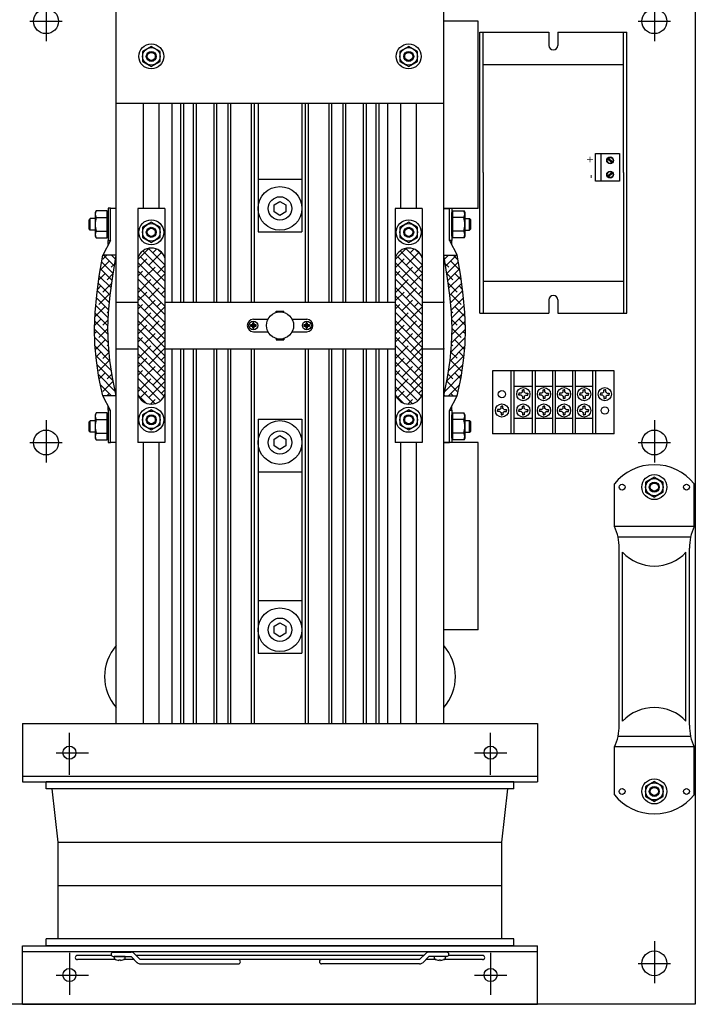
# Model space of a CAD drawing. Extents: x -49 to 137, y -80 to 10.
# Drawn here: x 105 to 119, y -63 to -42 of the extents above; entities that cross this region are included whole.
import ezdxf

# ---------------------------------------------------------------- set-up
doc = ezdxf.new("R2010")
doc.units = 0
doc.header["$MEASUREMENT"] = 0
doc.layers.get('0').update_dxf_attribs({"linetype": 'CONTINUOUS'})

# ---------------------------------------------------------------- blocks, each defined once
blk = doc.blocks.new('A$C5AA40B6D')
at = {"linetype": 'Continuous'}
for p, q in [((40, 33), (40, 0)), ((27.625, 19.25), (27.625, 26.498)), ((34.625, 19.25), (34.625, 26.498)), ((27.625, 6), (27.625, 23)), ((34.625, 6), (34.625, 23)), ((26.125, 21.477), (26.125, 20.575)), ((39.125, 21.477), (39.125, 20.575)), ((25.778, 21), (26.472, 21)), ((35.36, 21), (34.625, 21)), ((35.36, 17), (35.36, 21)), ((38.778, 21), (39.472, 21)), ((35.394, 14.765), (35.394, 20.765)), ((35.394, 20.765), (36.873, 20.765)), ((35.466, 20.765), (36.873, 20.765)), ((35.466, 17.765), (35.466, 20.765)), ((36.873, 20.765), (36.873, 20.483)), ((37.06, 20.765), (37.06, 20.483)), ((37.06, 20.765), (38.539, 20.765)), ((37.06, 20.765), (38.466, 20.765)), ((38.466, 17.765), (38.466, 20.765)), ((38.539, 14.765), (38.539, 20.765)), ((28.375, 20.463), (28.188, 20.356)), ((28.562, 20.356), (28.375, 20.463)), ((33.875, 20.463), (33.688, 20.356)), ((34.062, 20.356), (33.875, 20.463)), ((28.188, 20.356), (28.188, 20.14)), ((28.562, 20.14), (28.562, 20.356)), ((33.688, 20.356), (33.688, 20.14)), ((34.062, 20.14), (34.062, 20.356)), ((28.188, 20.14), (28.375, 20.032)), ((28.375, 20.032), (28.562, 20.14)), ((33.688, 20.14), (33.875, 20.032)), ((33.875, 20.032), (34.062, 20.14)), ((35.466, 20.073), (38.466, 20.073)), ((27.625, 19.25), (34.625, 19.25)), ((28.21, 17), (28.21, 19.25)), ((28.54, 17), (28.54, 19.25)), ((28.82, 15), (28.82, 19.25)), ((29.006, 15), (29.006, 19.25)), ((29.068, 15), (29.068, 19.25)), ((29.278, 15), (29.278, 19.25)), ((29.34, 15), (29.34, 19.25)), ((29.716, 15), (29.716, 19.25)), ((29.778, 15), (29.778, 19.25)), ((30.015, 15), (30.015, 19.25)), ((30.077, 15), (30.077, 19.25)), ((30.517, 15), (30.517, 19.25)), ((30.58, 15), (30.58, 19.25)), ((30.658, 19.25), (30.658, 16.5)), ((30.658, 19.25), (30.658, 16.5)), ((31.592, 19.25), (31.592, 16.5)), ((31.592, 19.25), (31.592, 16.5)), ((31.67, 15), (31.67, 19.25)), ((31.733, 15), (31.733, 19.25)), ((32.173, 15), (32.173, 19.25)), ((32.235, 15), (32.235, 19.25)), ((32.472, 15), (32.472, 19.25)), ((32.534, 15), (32.534, 19.25)), ((32.91, 15), (32.91, 19.25)), ((32.972, 15), (32.972, 19.25)), ((33.182, 15), (33.182, 19.25)), ((33.244, 15), (33.244, 19.25)), ((33.43, 15), (33.43, 19.25)), ((33.71, 17), (33.71, 19.25)), ((34.04, 17), (34.04, 19.25)), ((37.867, 17.581), (37.867, 18.174)), ((37.867, 18.174), (38.378, 18.174)), ((37.984, 18.174), (37.984, 17.581)), ((38.378, 18.174), (38.378, 17.581)), ((38.125, 18.057), (38.219, 17.976)), ((38.141, 18.076), (38.235, 17.994)), ((35.466, 17.765), (35.466, 14.765)), ((38.219, 17.773), (38.125, 17.691)), ((38.235, 17.754), (38.141, 17.672)), ((38.466, 17.765), (38.466, 14.765)), ((30.658, 17.625), (31.592, 17.625)), ((38.378, 17.581), (37.867, 17.581)), ((30.997, 17.074), (31.125, 17.148)), ((30.997, 16.926), (30.997, 17.074)), ((31.125, 17.148), (31.253, 17.074)), ((31.253, 17.074), (31.253, 16.926)), ((27.197, 16.949), (27.177, 16.911)), ((27.177, 16.911), (27.177, 16.411)), ((27.177, 16.911), (27.177, 16.411)), ((27.434, 16.949), (27.197, 16.949)), ((27.434, 16.372), (27.434, 16.949)), ((27.434, 16.372), (27.434, 16.949)), ((27.45, 16.911), (27.434, 16.911)), ((27.45, 17.006), (27.45, 16.316)), ((27.45, 17.006), (27.45, 16.316)), ((27.5, 17.006), (27.45, 17.006)), ((27.45, 16.411), (27.45, 16.911)), ((27.45, 16.411), (27.45, 16.911)), ((27.5, 16.316), (27.5, 17)), ((27.5, 16.316), (27.5, 17)), ((27.625, 17), (27.5, 17)), ((27.625, 16), (27.625, 17)), ((27.625, 16), (27.625, 17)), ((28.086, 17), (28.086, 15.946)), ((28.086, 17), (28.086, 15.946)), ((28.665, 17), (28.086, 17)), ((28.665, 17), (28.665, 15.946)), ((28.665, 17), (28.665, 15.946)), ((31.125, 16.852), (30.997, 16.926)), ((31.253, 16.926), (31.125, 16.852)), ((33.586, 17), (33.586, 15.946)), ((34.165, 17), (33.586, 17)), ((33.586, 17), (33.586, 15.946)), ((34.165, 17), (34.165, 15.946)), ((34.165, 17), (34.165, 15.946)), ((34.625, 16), (34.625, 17)), ((34.625, 16), (34.625, 17)), ((35.36, 17), (34.625, 17)), ((34.625, 17), (34.75, 17)), ((34.75, 17.006), (34.8, 17.006)), ((34.75, 16.316), (34.75, 17)), ((34.75, 16.316), (34.75, 17)), ((34.8, 17.006), (34.8, 16.316)), ((34.8, 17.006), (34.8, 16.316)), ((34.8, 16.411), (34.8, 16.911)), ((34.8, 16.411), (34.8, 16.911)), ((34.8, 16.911), (34.816, 16.911)), ((34.816, 16.372), (34.816, 16.949)), ((34.816, 16.372), (34.816, 16.949)), ((34.816, 16.949), (35.053, 16.949)), ((35.053, 16.949), (35.073, 16.911)), ((35.073, 16.911), (35.073, 16.411)), ((35.073, 16.911), (35.073, 16.411)), ((27.072, 16.782), (27.049, 16.76)), ((27.049, 16.562), (27.049, 16.76)), ((27.177, 16.782), (27.072, 16.782)), ((27.072, 16.539), (27.072, 16.782)), ((27.197, 16.805), (27.434, 16.805)), ((28.375, 16.706), (28.188, 16.598)), ((28.562, 16.598), (28.375, 16.706)), ((33.875, 16.706), (33.688, 16.598)), ((34.062, 16.598), (33.875, 16.706)), ((35.053, 16.805), (34.816, 16.805)), ((35.073, 16.783), (35.178, 16.783)), ((35.178, 16.539), (35.178, 16.783)), ((35.178, 16.783), (35.201, 16.76)), ((35.201, 16.562), (35.201, 16.76)), ((27.072, 16.539), (27.049, 16.562)), ((27.177, 16.539), (27.072, 16.539)), ((27.177, 16.411), (27.197, 16.372)), ((27.177, 16.411), (27.197, 16.372)), ((27.197, 16.517), (27.434, 16.517)), ((27.197, 16.517), (27.434, 16.517)), ((27.434, 16.411), (27.45, 16.411)), ((27.434, 16.411), (27.45, 16.411)), ((28.188, 16.598), (28.188, 16.382)), ((28.188, 16.598), (28.188, 16.382)), ((28.562, 16.382), (28.562, 16.598)), ((28.562, 16.382), (28.562, 16.598)), ((30.658, 16.5), (31.592, 16.5)), ((30.658, 16.5), (31.592, 16.5)), ((33.688, 16.598), (33.688, 16.382)), ((33.688, 16.598), (33.688, 16.382)), ((34.062, 16.382), (34.062, 16.598)), ((34.062, 16.382), (34.062, 16.598)), ((34.816, 16.411), (34.8, 16.411)), ((34.816, 16.411), (34.8, 16.411)), ((35.053, 16.517), (34.816, 16.517)), ((35.053, 16.517), (34.816, 16.517)), ((35.073, 16.411), (35.053, 16.372)), ((35.073, 16.411), (35.053, 16.372)), ((35.073, 16.539), (35.178, 16.539)), ((35.178, 16.539), (35.201, 16.562)), ((27.197, 16.372), (27.434, 16.372)), ((27.197, 16.372), (27.434, 16.372)), ((27.5, 16.316), (27.336, 16)), ((27.5, 16.316), (27.336, 16)), ((27.45, 16.316), (27.5, 16.316)), ((27.45, 16.316), (27.5, 16.316)), ((27.456, 16.231), (27.456, 16.316)), ((27.456, 16.231), (27.456, 16.316)), ((28.188, 16.382), (28.375, 16.274)), ((28.188, 16.382), (28.375, 16.274)), ((28.375, 16.274), (28.562, 16.382)), ((28.375, 16.274), (28.562, 16.382)), ((33.688, 16.382), (33.875, 16.274)), ((33.688, 16.382), (33.875, 16.274)), ((33.875, 16.274), (34.062, 16.382)), ((33.875, 16.274), (34.062, 16.382)), ((34.8, 16.316), (34.75, 16.316)), ((34.75, 16.316), (34.914, 16)), ((34.8, 16.316), (34.75, 16.316)), ((34.75, 16.316), (34.914, 16)), ((34.794, 16.231), (34.794, 16.316)), ((34.794, 16.231), (34.794, 16.316)), ((35.053, 16.372), (34.816, 16.372)), ((35.053, 16.372), (34.816, 16.372)), ((27.262, 15.551), (27.336, 16)), ((27.262, 15.551), (27.336, 16)), ((27.625, 16), (27.336, 16)), ((27.625, 16), (27.336, 16)), ((27.422, 16), (27.342, 15.92)), ((27.422, 16), (27.342, 15.92)), ((27.586, 15.764), (27.351, 16)), ((27.586, 15.764), (27.351, 16)), ((27.611, 15.916), (27.527, 16)), ((27.611, 15.916), (27.527, 16)), ((27.551, 15.551), (27.625, 16)), ((27.551, 15.551), (27.625, 16)), ((28.086, 15.909), (28.327, 16.149)), ((28.086, 15.909), (28.327, 16.149)), ((28.194, 16.093), (28.665, 15.622)), ((28.194, 16.093), (28.665, 15.622)), ((28.317, 16.148), (28.665, 15.799)), ((28.317, 16.148), (28.665, 15.799)), ((28.321, 15.79), (28.593, 16.062)), ((28.321, 15.79), (28.593, 16.062)), ((28.409, 16.055), (28.487, 16.132)), ((28.409, 16.055), (28.487, 16.132)), ((28.529, 16.112), (28.591, 16.05)), ((28.529, 16.112), (28.591, 16.05)), ((33.586, 15.909), (33.827, 16.149)), ((33.586, 15.909), (33.827, 16.149)), ((33.694, 16.093), (34.165, 15.622)), ((33.694, 16.093), (34.165, 15.622)), ((33.817, 16.148), (34.165, 15.799)), ((33.817, 16.148), (34.165, 15.799)), ((33.821, 15.79), (34.093, 16.062)), ((33.821, 15.79), (34.093, 16.062)), ((33.909, 16.055), (33.987, 16.132)), ((33.909, 16.055), (33.987, 16.132)), ((34.029, 16.112), (34.091, 16.05)), ((34.029, 16.112), (34.091, 16.05)), ((34.699, 15.551), (34.625, 16)), ((34.625, 16), (34.914, 16)), ((34.699, 15.551), (34.625, 16)), ((34.625, 16), (34.914, 16)), ((34.639, 15.916), (34.723, 16)), ((34.639, 15.916), (34.723, 16)), ((34.664, 15.764), (34.899, 16)), ((34.664, 15.764), (34.899, 16)), ((34.828, 16), (34.908, 15.92)), ((34.828, 16), (34.908, 15.92)), ((34.988, 15.551), (34.914, 16)), ((34.988, 15.551), (34.914, 16)), ((27.475, 15.876), (27.284, 15.685)), ((27.475, 15.876), (27.284, 15.685)), ((27.561, 15.612), (27.313, 15.861)), ((27.561, 15.612), (27.313, 15.861)), ((27.595, 15.819), (27.519, 15.743)), ((27.595, 15.819), (27.519, 15.743)), ((28.086, 15.946), (28.086, 13.029)), ((28.086, 15.732), (28.277, 15.922)), ((28.086, 15.732), (28.277, 15.922)), ((28.086, 15.848), (28.665, 15.269)), ((28.146, 15.964), (28.665, 15.445)), ((28.146, 15.964), (28.665, 15.445)), ((28.498, 15.613), (28.665, 15.78)), ((28.498, 15.613), (28.665, 15.78)), ((28.665, 15.946), (28.665, 13.029)), ((33.586, 15.946), (33.586, 13.029)), ((33.586, 15.732), (33.777, 15.922)), ((33.586, 15.732), (33.777, 15.922)), ((33.586, 15.848), (34.165, 15.269)), ((33.646, 15.964), (34.165, 15.445)), ((33.646, 15.964), (34.165, 15.445)), ((33.998, 15.613), (34.165, 15.78)), ((33.998, 15.613), (34.165, 15.78)), ((34.165, 15.946), (34.165, 13.029)), ((34.655, 15.819), (34.731, 15.743)), ((34.655, 15.819), (34.731, 15.743)), ((34.689, 15.613), (34.937, 15.861)), ((34.689, 15.613), (34.937, 15.861)), ((34.775, 15.876), (34.966, 15.685)), ((34.775, 15.876), (34.966, 15.685)), ((27.387, 15.61), (27.252, 15.476)), ((27.387, 15.61), (27.252, 15.476)), ((27.539, 15.458), (27.288, 15.709)), ((27.539, 15.458), (27.288, 15.709)), ((27.56, 15.608), (27.431, 15.478)), ((27.56, 15.608), (27.431, 15.478)), ((28.086, 15.671), (28.665, 15.092)), ((28.086, 15.555), (28.188, 15.657)), ((28.086, 15.555), (28.188, 15.657)), ((28.233, 15.524), (28.454, 15.745)), ((28.233, 15.524), (28.454, 15.745)), ((28.409, 15.348), (28.665, 15.604)), ((33.586, 15.671), (34.165, 15.092)), ((33.586, 15.555), (33.688, 15.657)), ((33.586, 15.555), (33.688, 15.657)), ((33.733, 15.524), (33.954, 15.745)), ((33.733, 15.524), (33.954, 15.745)), ((33.909, 15.348), (34.165, 15.604)), ((34.69, 15.608), (34.819, 15.478)), ((34.69, 15.608), (34.819, 15.478)), ((34.711, 15.459), (34.962, 15.709)), ((34.711, 15.459), (34.962, 15.709)), ((34.863, 15.611), (34.998, 15.476)), ((34.863, 15.611), (34.998, 15.476)), ((27.208, 15.149), (27.262, 15.551)), ((27.496, 15.147), (27.242, 15.401)), ((27.518, 15.303), (27.263, 15.557)), ((27.531, 15.401), (27.342, 15.213)), ((27.497, 15.149), (27.551, 15.551)), ((28.086, 15.494), (28.665, 14.915)), ((28.086, 15.201), (28.365, 15.48)), ((33.586, 15.494), (34.165, 14.915)), ((33.586, 15.201), (33.865, 15.48)), ((34.753, 15.149), (34.699, 15.551)), ((34.719, 15.401), (34.908, 15.213)), ((34.732, 15.303), (34.987, 15.557)), ((34.754, 15.147), (35.008, 15.402)), ((35.042, 15.149), (34.988, 15.551)), ((35.466, 15.448), (38.466, 15.448)), ((27.174, 14.781), (27.208, 15.149)), ((27.481, 14.985), (27.221, 15.246)), ((27.298, 15.345), (27.224, 15.272)), ((27.475, 15.168), (27.254, 14.948)), ((27.462, 14.781), (27.497, 15.149)), ((28.086, 15.317), (28.665, 14.738)), ((28.086, 15.025), (28.277, 15.215)), ((28.321, 15.083), (28.542, 15.304)), ((28.586, 15.171), (28.665, 15.25)), ((33.586, 15.317), (34.165, 14.738)), ((33.586, 15.025), (33.777, 15.215)), ((33.821, 15.083), (34.042, 15.304)), ((34.086, 15.171), (34.165, 15.25)), ((34.788, 14.781), (34.753, 15.149)), ((34.769, 14.985), (35.029, 15.246)), ((34.775, 15.169), (34.996, 14.948)), ((34.952, 15.345), (35.026, 15.272)), ((35.076, 14.781), (35.042, 15.149)), ((27.21, 15.08), (27.201, 15.071)), ((27.466, 14.824), (27.202, 15.088)), ((27.625, 15), (28.086, 15)), ((28.086, 15.14), (28.665, 14.562)), ((28.086, 14.964), (28.665, 14.385)), ((28.086, 14.848), (28.188, 14.95)), ((28.233, 14.817), (28.454, 15.038)), ((28.498, 14.906), (28.591, 14.999)), ((28.665, 15), (33.586, 15)), ((33.586, 15.14), (34.165, 14.562)), ((33.586, 14.964), (34.165, 14.385)), ((33.586, 14.848), (33.688, 14.95)), ((33.733, 14.817), (33.954, 15.038)), ((33.998, 14.906), (34.091, 14.999)), ((34.165, 15), (34.625, 15)), ((34.784, 14.824), (35.048, 15.088)), ((35.04, 15.08), (35.049, 15.071)), ((36.873, 15.046), (36.873, 14.765)), ((37.06, 15.046), (37.06, 14.765)), ((27.16, 14.434), (27.174, 14.781)), ((27.387, 14.903), (27.17, 14.687)), ((27.451, 14.485), (27.173, 14.763)), ((27.458, 14.655), (27.187, 14.926)), ((27.465, 14.805), (27.431, 14.771)), ((27.449, 14.434), (27.462, 14.781)), ((28.086, 14.787), (28.665, 14.208)), ((28.086, 14.494), (28.365, 14.773)), ((28.409, 14.641), (28.665, 14.896)), ((31.046, 14.809), (31.205, 14.809)), ((31.046, 14.779), (31.046, 14.809)), ((31.046, 14.79), (31.205, 14.79)), ((31.205, 14.779), (31.205, 14.809)), ((33.586, 14.787), (34.165, 14.208)), ((33.586, 14.494), (33.865, 14.773)), ((33.909, 14.641), (34.165, 14.896)), ((34.785, 14.805), (34.819, 14.771)), ((34.801, 14.434), (34.788, 14.781)), ((34.792, 14.656), (35.063, 14.926)), ((34.799, 14.485), (35.077, 14.764)), ((34.863, 14.903), (35.08, 14.687)), ((35.09, 14.434), (35.076, 14.781)), ((35.394, 14.765), (36.873, 14.765)), ((35.466, 14.765), (36.873, 14.765)), ((37.06, 14.765), (38.539, 14.765)), ((37.06, 14.765), (38.466, 14.765)), ((27.298, 14.638), (27.163, 14.503)), ((27.452, 14.307), (27.166, 14.593)), ((27.456, 14.619), (27.342, 14.506)), ((28.086, 14.61), (28.665, 14.031)), ((28.321, 14.375), (28.542, 14.596)), ((28.586, 14.464), (28.665, 14.543)), ((30.549, 14.506), (30.544, 14.559)), ((30.544, 14.559), (30.544, 14.512)), ((30.556, 14.632), (30.867, 14.632)), ((30.568, 14.559), (30.562, 14.506)), ((30.568, 14.512), (30.568, 14.559)), ((31.384, 14.632), (31.696, 14.632)), ((31.689, 14.506), (31.684, 14.559)), ((31.684, 14.559), (31.684, 14.512)), ((31.708, 14.559), (31.702, 14.506)), ((31.708, 14.512), (31.708, 14.559)), ((33.586, 14.61), (34.165, 14.031)), ((33.821, 14.375), (34.042, 14.596)), ((34.086, 14.464), (34.165, 14.543)), ((34.794, 14.62), (34.908, 14.506)), ((34.798, 14.307), (35.084, 14.593)), ((34.952, 14.638), (35.087, 14.503)), ((27.169, 14.095), (27.16, 14.434)), ((27.457, 14.126), (27.161, 14.422)), ((27.21, 14.373), (27.163, 14.326)), ((27.449, 14.436), (27.254, 14.24)), ((27.458, 14.095), (27.449, 14.434)), ((28.086, 14.318), (28.277, 14.508)), ((28.086, 14.433), (28.665, 13.854)), ((28.233, 14.11), (28.454, 14.331)), ((28.498, 14.199), (28.665, 14.366)), ((30.497, 14.512), (30.549, 14.506)), ((30.544, 14.512), (30.497, 14.512)), ((30.549, 14.494), (30.497, 14.488)), ((30.497, 14.488), (30.544, 14.488)), ((30.544, 14.441), (30.549, 14.494)), ((30.544, 14.488), (30.544, 14.441)), ((30.556, 14.368), (30.867, 14.368)), ((30.562, 14.506), (30.615, 14.512)), ((30.562, 14.494), (30.568, 14.441)), ((30.615, 14.488), (30.562, 14.494)), ((30.615, 14.512), (30.568, 14.512)), ((30.568, 14.441), (30.568, 14.488)), ((30.568, 14.488), (30.615, 14.488)), ((31.384, 14.368), (31.696, 14.368)), ((31.637, 14.512), (31.689, 14.506)), ((31.684, 14.512), (31.637, 14.512)), ((31.689, 14.494), (31.637, 14.488)), ((31.637, 14.488), (31.684, 14.488)), ((31.684, 14.441), (31.689, 14.494)), ((31.684, 14.488), (31.684, 14.441)), ((31.702, 14.506), (31.755, 14.512)), ((31.702, 14.494), (31.708, 14.441)), ((31.755, 14.488), (31.702, 14.494)), ((31.755, 14.512), (31.708, 14.512)), ((31.708, 14.441), (31.708, 14.488)), ((31.708, 14.488), (31.755, 14.488)), ((33.586, 14.318), (33.777, 14.508)), ((33.586, 14.433), (34.165, 13.854)), ((33.733, 14.11), (33.954, 14.331)), ((33.998, 14.199), (34.165, 14.366)), ((34.792, 14.095), (34.801, 14.434)), ((34.793, 14.126), (35.089, 14.422)), ((34.801, 14.436), (34.996, 14.241)), ((35.04, 14.373), (35.087, 14.326)), ((35.081, 14.095), (35.09, 14.434)), ((27.473, 13.933), (27.165, 14.241)), ((27.201, 13.752), (27.169, 14.095)), ((27.387, 14.196), (27.179, 13.989)), ((27.49, 13.752), (27.458, 14.095)), ((28.086, 14.257), (28.665, 13.678)), ((28.086, 14.141), (28.188, 14.243)), ((28.409, 13.933), (28.665, 14.189)), ((31.046, 14.221), (31.046, 14.191)), ((31.046, 14.21), (31.205, 14.21)), ((31.046, 14.191), (31.205, 14.191)), ((31.205, 14.221), (31.205, 14.191)), ((33.586, 14.257), (34.165, 13.678)), ((33.586, 14.141), (33.688, 14.243)), ((33.909, 13.933), (34.165, 14.189)), ((34.76, 13.752), (34.792, 14.095)), ((34.777, 13.933), (35.085, 14.241)), ((34.863, 14.196), (35.071, 13.989)), ((35.049, 13.752), (35.081, 14.095)), ((27.492, 13.737), (27.173, 14.057)), ((27.298, 13.931), (27.194, 13.827)), ((27.473, 13.929), (27.342, 13.798)), ((27.458, 14.091), (27.431, 14.064)), ((27.625, 14), (28.086, 14)), ((28.086, 14.08), (28.665, 13.501)), ((28.086, 13.787), (28.365, 14.066)), ((28.086, 13.903), (28.665, 13.324)), ((28.321, 13.668), (28.665, 14.013)), ((28.665, 14), (33.586, 14)), ((28.82, 6), (28.82, 14)), ((29.006, 6), (29.006, 14)), ((29.068, 6), (29.068, 14)), ((29.278, 6), (29.278, 14)), ((29.34, 6), (29.34, 14)), ((29.716, 6), (29.716, 14)), ((29.778, 6), (29.778, 14)), ((30.015, 6), (30.015, 14)), ((30.077, 6), (30.077, 14)), ((30.517, 6), (30.517, 14)), ((30.58, 6), (30.58, 14)), ((31.67, 6), (31.67, 14)), ((31.733, 6), (31.733, 14)), ((32.173, 6), (32.173, 14)), ((32.235, 6), (32.235, 14)), ((32.472, 6), (32.472, 14)), ((32.534, 6), (32.534, 14)), ((32.91, 6), (32.91, 14)), ((32.972, 6), (32.972, 14)), ((33.182, 6), (33.182, 14)), ((33.244, 6), (33.244, 14)), ((33.43, 6), (33.43, 14)), ((33.586, 14.08), (34.165, 13.501)), ((33.586, 13.787), (33.865, 14.066)), ((33.586, 13.903), (34.165, 13.324)), ((33.821, 13.668), (34.165, 14.013)), ((34.165, 14), (34.625, 14)), ((34.758, 13.738), (35.077, 14.057)), ((34.777, 13.929), (34.908, 13.799)), ((34.792, 14.091), (34.819, 14.064)), ((34.952, 13.931), (35.056, 13.827)), ((27.524, 13.529), (27.191, 13.862)), ((27.256, 13.391), (27.201, 13.752)), ((27.475, 13.754), (27.254, 13.533)), ((27.545, 13.391), (27.49, 13.752)), ((28.086, 13.61), (28.277, 13.801)), ((28.086, 13.726), (28.665, 13.147)), ((28.586, 13.757), (28.665, 13.836)), ((33.586, 13.61), (33.777, 13.801)), ((33.586, 13.726), (34.165, 13.147)), ((34.086, 13.757), (34.165, 13.836)), ((34.705, 13.391), (34.76, 13.752)), ((34.726, 13.529), (35.059, 13.862)), ((34.775, 13.754), (34.996, 13.533)), ((34.994, 13.391), (35.049, 13.752)), ((27.56, 13.315), (27.215, 13.661)), ((27.387, 13.489), (27.262, 13.364)), ((28.086, 13.549), (28.648, 12.988)), ((28.086, 13.434), (28.188, 13.536)), ((28.233, 13.403), (28.454, 13.624)), ((28.409, 13.226), (28.665, 13.482)), ((28.498, 13.492), (28.665, 13.659)), ((33.586, 13.549), (34.148, 12.988)), ((33.586, 13.434), (33.688, 13.536)), ((33.733, 13.403), (33.954, 13.624)), ((33.909, 13.226), (34.165, 13.482)), ((33.998, 13.492), (34.165, 13.659)), ((34.69, 13.315), (35.035, 13.661)), ((34.863, 13.489), (34.988, 13.364)), ((38.265, 13.533), (35.668, 13.533)), ((35.668, 13.533), (35.668, 12.183)), ((36.068, 12.183), (36.068, 13.533)), ((36.124, 13.533), (36.124, 12.183)), ((36.524, 12.183), (36.524, 13.533)), ((36.58, 13.533), (36.58, 12.183)), ((36.953, 12.183), (36.953, 13.533)), ((37.008, 13.533), (37.008, 12.183)), ((37.381, 12.183), (37.381, 13.533)), ((37.436, 13.533), (37.436, 12.183)), ((37.809, 12.183), (37.809, 13.533)), ((37.864, 13.533), (37.864, 12.183)), ((38.265, 12.183), (38.265, 13.533)), ((27.606, 13.093), (27.247, 13.452)), ((27.336, 13), (27.256, 13.391)), ((27.561, 13.31), (27.342, 13.091)), ((27.534, 13.46), (27.431, 13.357)), ((27.625, 13), (27.545, 13.391)), ((28.086, 13.373), (28.569, 12.89)), ((28.086, 13.08), (28.365, 13.359)), ((28.321, 12.961), (28.665, 13.305)), ((33.586, 13.373), (34.069, 12.89)), ((33.586, 13.08), (33.865, 13.359)), ((33.821, 12.961), (34.165, 13.305)), ((34.625, 13), (34.705, 13.391)), ((34.644, 13.093), (35.003, 13.452)), ((34.689, 13.311), (34.908, 13.092)), ((34.716, 13.46), (34.819, 13.357)), ((34.914, 13), (34.994, 13.391)), ((27.522, 13), (27.288, 13.234)), ((27.298, 13.224), (27.292, 13.217)), ((27.475, 13.047), (27.428, 13)), ((28.086, 13.196), (28.451, 12.831)), ((28.129, 12.947), (28.277, 13.094)), ((28.586, 13.05), (28.665, 13.129)), ((33.586, 13.196), (33.951, 12.831)), ((33.63, 12.947), (33.777, 13.094)), ((34.086, 13.05), (34.165, 13.129)), ((34.728, 13), (34.962, 13.234)), ((34.775, 13.047), (34.822, 13)), ((34.952, 13.224), (34.958, 13.218)), ((36.124, 13.207), (36.524, 13.207)), ((36.281, 13.052), (36.23, 13.052)), ((36.23, 13.052), (36.23, 13.032)), ((36.304, 13.075), (36.304, 13.126)), ((36.304, 13.126), (36.324, 13.126)), ((36.344, 13.126), (36.324, 13.126)), ((36.344, 13.075), (36.344, 13.126)), ((36.368, 13.052), (36.418, 13.052)), ((36.418, 13.052), (36.418, 13.032)), ((36.58, 13.207), (36.953, 13.207)), ((36.723, 13.052), (36.672, 13.052)), ((36.672, 13.052), (36.672, 13.032)), ((36.746, 13.075), (36.746, 13.126)), ((36.746, 13.126), (36.766, 13.126)), ((36.786, 13.126), (36.766, 13.126)), ((36.786, 13.075), (36.786, 13.126)), ((36.81, 13.052), (36.86, 13.052)), ((36.86, 13.052), (36.86, 13.032)), ((37.008, 13.207), (37.381, 13.207)), ((37.151, 13.052), (37.101, 13.052)), ((37.101, 13.052), (37.101, 13.032)), ((37.174, 13.075), (37.174, 13.126)), ((37.174, 13.126), (37.194, 13.126)), ((37.215, 13.126), (37.194, 13.126)), ((37.215, 13.075), (37.215, 13.126)), ((37.238, 13.052), (37.288, 13.052)), ((37.288, 13.052), (37.288, 13.032)), ((37.436, 13.207), (37.809, 13.207)), ((37.579, 13.052), (37.529, 13.052)), ((37.529, 13.052), (37.529, 13.032)), ((37.603, 13.075), (37.603, 13.126)), ((37.603, 13.126), (37.623, 13.126)), ((37.643, 13.126), (37.623, 13.126)), ((37.643, 13.075), (37.643, 13.126)), ((37.666, 13.052), (37.717, 13.052)), ((37.717, 13.052), (37.717, 13.032)), ((38.021, 13.052), (37.971, 13.052)), ((37.971, 13.052), (37.971, 13.032)), ((38.045, 13.126), (38.065, 13.126)), ((38.045, 13.075), (38.045, 13.126)), ((38.085, 13.126), (38.065, 13.126)), ((38.085, 13.075), (38.085, 13.126)), ((38.108, 13.052), (38.159, 13.052)), ((38.159, 13.052), (38.159, 13.032)), ((27.345, 13), (27.334, 13.012)), ((27.5, 12.684), (27.336, 13)), ((27.625, 13), (27.336, 13)), ((27.621, 13.017), (27.604, 13)), ((27.625, 12), (27.625, 13)), ((27.625, 12), (27.625, 13)), ((28.086, 13.029), (28.086, 12)), ((28.092, 13.013), (28.26, 12.846)), ((28.359, 12.822), (28.454, 12.917)), ((28.665, 13.029), (28.665, 12)), ((33.586, 13.029), (33.586, 12)), ((33.592, 13.013), (33.76, 12.846)), ((33.859, 12.822), (33.954, 12.917)), ((34.165, 13.029), (34.165, 12)), ((34.625, 12), (34.625, 13)), ((34.625, 12), (34.625, 13)), ((34.625, 13), (34.914, 13)), ((34.629, 13.017), (34.646, 13)), ((34.75, 12.684), (34.914, 13)), ((34.905, 13), (34.916, 13.012)), ((36.23, 13.012), (36.23, 13.032)), ((36.281, 13.012), (36.23, 13.012)), ((36.304, 12.988), (36.304, 12.938)), ((36.304, 12.938), (36.324, 12.938)), ((36.344, 12.938), (36.324, 12.938)), ((36.344, 12.988), (36.344, 12.938)), ((36.368, 13.012), (36.418, 13.012)), ((36.418, 13.012), (36.418, 13.032)), ((36.672, 13.012), (36.672, 13.032)), ((36.723, 13.012), (36.672, 13.012)), ((36.746, 12.988), (36.746, 12.938)), ((36.746, 12.938), (36.766, 12.938)), ((36.786, 12.938), (36.766, 12.938)), ((36.786, 12.988), (36.786, 12.938)), ((36.81, 13.012), (36.86, 13.012)), ((36.86, 13.012), (36.86, 13.032)), ((37.101, 13.012), (37.101, 13.032)), ((37.151, 13.012), (37.101, 13.012)), ((37.174, 12.988), (37.174, 12.938)), ((37.174, 12.938), (37.194, 12.938)), ((37.215, 12.938), (37.194, 12.938)), ((37.215, 12.988), (37.215, 12.938)), ((37.238, 13.012), (37.288, 13.012)), ((37.288, 13.012), (37.288, 13.032)), ((37.529, 13.012), (37.529, 13.032)), ((37.579, 13.012), (37.529, 13.012)), ((37.603, 12.988), (37.603, 12.938)), ((37.603, 12.938), (37.623, 12.938)), ((37.643, 12.938), (37.623, 12.938)), ((37.643, 12.988), (37.643, 12.938)), ((37.666, 13.012), (37.717, 13.012)), ((37.717, 13.012), (37.717, 13.032)), ((37.971, 13.012), (37.971, 13.032)), ((38.021, 13.012), (37.971, 13.012)), ((38.045, 12.988), (38.045, 12.938)), ((38.045, 12.938), (38.065, 12.938)), ((38.085, 12.938), (38.065, 12.938)), ((38.085, 12.988), (38.085, 12.938)), ((38.108, 13.012), (38.159, 13.012)), ((38.159, 13.012), (38.159, 13.032)), ((27.197, 12.633), (27.177, 12.595)), ((27.434, 12.633), (27.197, 12.633)), ((27.434, 12.056), (27.434, 12.633)), ((27.45, 12.69), (27.45, 12)), ((27.5, 12.69), (27.45, 12.69)), ((27.456, 12.69), (27.456, 12.769)), ((27.5, 12), (27.5, 12.684)), ((28.375, 12.701), (28.188, 12.593)), ((28.562, 12.593), (28.375, 12.701)), ((33.875, 12.701), (33.688, 12.593)), ((34.062, 12.593), (33.875, 12.701)), ((34.75, 12.69), (34.8, 12.69)), ((34.75, 12), (34.75, 12.684)), ((34.794, 12.69), (34.794, 12.769)), ((34.8, 12.69), (34.8, 12)), ((34.816, 12.057), (34.816, 12.634)), ((34.816, 12.634), (35.053, 12.634)), ((35.053, 12.634), (35.073, 12.595)), ((35.825, 12.705), (35.774, 12.705)), ((35.774, 12.705), (35.774, 12.685)), ((35.774, 12.665), (35.774, 12.685)), ((35.825, 12.665), (35.774, 12.665)), ((35.848, 12.779), (35.868, 12.779)), ((35.848, 12.728), (35.848, 12.779)), ((35.848, 12.641), (35.848, 12.591)), ((35.888, 12.779), (35.868, 12.779)), ((35.888, 12.728), (35.888, 12.779)), ((35.888, 12.641), (35.888, 12.591)), ((35.911, 12.705), (35.962, 12.705)), ((35.911, 12.665), (35.962, 12.665)), ((35.962, 12.705), (35.962, 12.685)), ((35.962, 12.665), (35.962, 12.685)), ((36.281, 12.705), (36.23, 12.705)), ((36.23, 12.705), (36.23, 12.685)), ((36.23, 12.665), (36.23, 12.685)), ((36.281, 12.665), (36.23, 12.665)), ((36.304, 12.779), (36.324, 12.779)), ((36.304, 12.728), (36.304, 12.779)), ((36.304, 12.641), (36.304, 12.591)), ((36.344, 12.779), (36.324, 12.779)), ((36.344, 12.728), (36.344, 12.779)), ((36.344, 12.641), (36.344, 12.591)), ((36.368, 12.705), (36.418, 12.705)), ((36.368, 12.665), (36.418, 12.665)), ((36.418, 12.705), (36.418, 12.685)), ((36.418, 12.665), (36.418, 12.685)), ((36.723, 12.705), (36.672, 12.705)), ((36.672, 12.705), (36.672, 12.685)), ((36.672, 12.665), (36.672, 12.685)), ((36.723, 12.665), (36.672, 12.665)), ((36.746, 12.779), (36.766, 12.779)), ((36.746, 12.728), (36.746, 12.779)), ((36.746, 12.641), (36.746, 12.591)), ((36.786, 12.779), (36.766, 12.779)), ((36.786, 12.728), (36.786, 12.779)), ((36.786, 12.641), (36.786, 12.591)), ((36.81, 12.705), (36.86, 12.705)), ((36.81, 12.665), (36.86, 12.665)), ((36.86, 12.705), (36.86, 12.685)), ((36.86, 12.665), (36.86, 12.685)), ((37.151, 12.705), (37.101, 12.705)), ((37.101, 12.705), (37.101, 12.685)), ((37.101, 12.665), (37.101, 12.685)), ((37.151, 12.665), (37.101, 12.665)), ((37.174, 12.779), (37.194, 12.779)), ((37.174, 12.728), (37.174, 12.779)), ((37.174, 12.641), (37.174, 12.591)), ((37.215, 12.779), (37.194, 12.779)), ((37.215, 12.728), (37.215, 12.779)), ((37.215, 12.641), (37.215, 12.591)), ((37.238, 12.705), (37.288, 12.705)), ((37.238, 12.665), (37.288, 12.665)), ((37.288, 12.705), (37.288, 12.685)), ((37.288, 12.665), (37.288, 12.685)), ((37.579, 12.705), (37.529, 12.705)), ((37.529, 12.705), (37.529, 12.685)), ((37.529, 12.665), (37.529, 12.685)), ((37.579, 12.665), (37.529, 12.665)), ((37.603, 12.779), (37.623, 12.779)), ((37.603, 12.728), (37.603, 12.779)), ((37.603, 12.641), (37.603, 12.591)), ((37.643, 12.779), (37.623, 12.779)), ((37.643, 12.728), (37.643, 12.779)), ((37.643, 12.641), (37.643, 12.591)), ((37.666, 12.705), (37.717, 12.705)), ((37.666, 12.665), (37.717, 12.665)), ((37.717, 12.705), (37.717, 12.685)), ((37.717, 12.665), (37.717, 12.685)), ((26.125, 12.477), (26.125, 11.575)), ((27.072, 12.466), (27.049, 12.444)), ((27.049, 12.246), (27.049, 12.444)), ((27.177, 12.466), (27.072, 12.466)), ((27.072, 12.223), (27.072, 12.466)), ((27.177, 12.595), (27.177, 12.095)), ((27.197, 12.489), (27.434, 12.489)), ((27.45, 12.595), (27.434, 12.595)), ((27.45, 12.095), (27.45, 12.595)), ((28.188, 12.593), (28.188, 12.377)), ((28.562, 12.377), (28.562, 12.593)), ((30.658, 12.5), (30.658, 7.5)), ((30.658, 12.5), (31.592, 12.5)), ((31.592, 12.5), (31.592, 7.5)), ((33.688, 12.593), (33.688, 12.377)), ((34.062, 12.377), (34.062, 12.593)), ((34.8, 12.095), (34.8, 12.595)), ((34.8, 12.595), (34.816, 12.595)), ((35.053, 12.489), (34.816, 12.489)), ((35.073, 12.595), (35.073, 12.095)), ((35.073, 12.467), (35.178, 12.467)), ((35.178, 12.467), (35.201, 12.444)), ((35.178, 12.223), (35.178, 12.467)), ((35.201, 12.246), (35.201, 12.444)), ((35.848, 12.591), (35.868, 12.591)), ((35.888, 12.591), (35.868, 12.591)), ((36.524, 12.51), (36.124, 12.51)), ((36.304, 12.591), (36.324, 12.591)), ((36.344, 12.591), (36.324, 12.591)), ((36.953, 12.51), (36.58, 12.51)), ((36.746, 12.591), (36.766, 12.591)), ((36.786, 12.591), (36.766, 12.591)), ((37.381, 12.51), (37.008, 12.51)), ((37.174, 12.591), (37.194, 12.591)), ((37.215, 12.591), (37.194, 12.591)), ((37.809, 12.51), (37.436, 12.51)), ((37.603, 12.591), (37.623, 12.591)), ((37.643, 12.591), (37.623, 12.591)), ((39.125, 12.477), (39.125, 11.575)), ((27.072, 12.223), (27.049, 12.246)), ((27.177, 12.223), (27.072, 12.223)), ((27.197, 12.201), (27.434, 12.201)), ((28.188, 12.377), (28.375, 12.269)), ((28.375, 12.269), (28.562, 12.377)), ((33.688, 12.377), (33.875, 12.269)), ((33.875, 12.269), (34.062, 12.377)), ((35.053, 12.201), (34.816, 12.201)), ((35.073, 12.223), (35.178, 12.223)), ((35.178, 12.223), (35.201, 12.246)), ((25.778, 12), (26.472, 12)), ((27.177, 12.095), (27.197, 12.056)), ((27.197, 12.056), (27.434, 12.056)), ((27.434, 12.095), (27.45, 12.095)), ((27.45, 12), (27.5, 12)), ((27.625, 12), (27.5, 12)), ((28.665, 12), (28.086, 12)), ((28.21, 6), (28.21, 12)), ((28.54, 6), (28.54, 12)), ((30.997, 12.074), (31.125, 12.148)), ((30.997, 11.926), (30.997, 12.074)), ((31.125, 12.148), (31.253, 12.074)), ((31.253, 12.074), (31.253, 11.926)), ((34.165, 12), (33.586, 12)), ((33.71, 6), (33.71, 12)), ((34.04, 6), (34.04, 12)), ((35.36, 12), (34.625, 12)), ((34.625, 12), (34.75, 12)), ((34.8, 12), (34.75, 12)), ((34.816, 12.095), (34.8, 12.095)), ((35.053, 12.057), (34.816, 12.057)), ((35.073, 12.095), (35.053, 12.057)), ((35.36, 8), (35.36, 12)), ((38.265, 12.183), (35.668, 12.183)), ((38.778, 12), (39.472, 12)), ((31.125, 11.852), (30.997, 11.926)), ((31.253, 11.926), (31.125, 11.852)), ((30.658, 11.375), (31.592, 11.375)), ((39.124, 11.262), (38.937, 11.154)), ((38.937, 11.154), (38.937, 10.939)), ((39.31, 11.154), (39.124, 11.262)), ((39.31, 10.939), (39.31, 11.154)), ((38.272, 10.205), (38.272, 11.119)), ((38.937, 10.939), (39.124, 10.831)), ((39.124, 10.831), (39.31, 10.939)), ((39.975, 10.205), (39.975, 11.119)), ((39.975, 10.205), (38.272, 10.205)), ((39.899, 9.98), (38.348, 9.98)), ((38.374, 5.959), (38.374, 9.744)), ((39.874, 5.959), (39.874, 9.744)), ((38.447, 6.048), (38.447, 9.655)), ((39.8, 6.048), (39.8, 9.655)), ((30.658, 8.625), (31.592, 8.625)), ((30.997, 8.074), (31.125, 8.148)), ((30.997, 7.926), (30.997, 8.074)), ((31.125, 8.148), (31.253, 8.074)), ((31.253, 8.074), (31.253, 7.926)), ((35.36, 8), (34.625, 8)), ((31.125, 7.852), (30.997, 7.926)), ((31.253, 7.926), (31.125, 7.852)), ((30.658, 7.5), (31.592, 7.5)), ((25.625, 6), (36.625, 6)), ((25.625, 6), (25.625, 4.75)), ((27.625, 6), (34.625, 6)), ((36.625, 6), (36.625, 4.75)), ((26.625, 4.898), (26.625, 5.8)), ((35.625, 4.898), (35.625, 5.8)), ((39.899, 5.723), (38.348, 5.723)), ((38.272, 4.475), (38.272, 5.498)), ((39.975, 5.498), (38.272, 5.498)), ((39.975, 4.475), (39.975, 5.498)), ((26.341, 5.375), (27.035, 5.375)), ((35.278, 5.375), (35.972, 5.375)), ((25.625, 4.875), (36.625, 4.875)), ((25.625, 4.75), (36.625, 4.75)), ((36.125, 4.75), (26.125, 4.75)), ((26.125, 4.602), (26.125, 4.75)), ((36.125, 4.602), (36.125, 4.75)), ((39.124, 4.762), (38.937, 4.654)), ((38.937, 4.654), (38.937, 4.439)), ((39.31, 4.654), (39.124, 4.762)), ((39.31, 4.439), (39.31, 4.654)), ((36.125, 4.602), (26.125, 4.602)), ((26.384, 3.464), (26.253, 4.602)), ((35.864, 3.464), (35.994, 4.602)), ((38.937, 4.439), (39.124, 4.331)), ((39.124, 4.331), (39.31, 4.439)), ((26.384, 3.464), (35.864, 3.464)), ((26.384, 1.398), (26.384, 3.464)), ((35.864, 1.398), (35.864, 3.464)), ((26.384, 2.536), (35.864, 2.536)), ((36.125, 1.398), (26.125, 1.398)), ((26.125, 1.25), (26.125, 1.398)), ((36.125, 1.25), (36.125, 1.398)), ((39.125, 1.352), (39.125, 0.45)), ((25.625, 1.25), (36.625, 1.25)), ((25.625, 0), (25.625, 1.25)), ((25.625, 1.125), (36.625, 1.125)), ((36.125, 1.25), (26.125, 1.25)), ((26.625, 1.102), (26.625, 0.2)), ((27.562, 1.113), (27.944, 1.113)), ((28.14, 0.954), (28.008, 1.086)), ((34.109, 0.954), (34.242, 1.086)), ((34.688, 1.113), (34.306, 1.113)), ((35.625, 1.102), (35.625, 0.2)), ((36.625, 0), (36.625, 1.25)), ((27.522, 1.045), (26.795, 1.045)), ((27.619, 0.954), (26.795, 0.954)), ((27.562, 1.022), (27.944, 1.022)), ((27.817, 1.022), (27.58, 1.022)), ((27.58, 1.022), (27.58, 0.983)), ((27.682, 0.937), (27.682, 0.952)), ((27.682, 0.952), (27.715, 0.952)), ((27.715, 0.952), (27.715, 0.937)), ((28.012, 0.954), (27.779, 0.954)), ((27.817, 0.983), (27.817, 1.022)), ((28.076, 0.889), (27.944, 1.022)), ((34.2, 1.045), (28.049, 1.045)), ((34.109, 0.954), (28.14, 0.954)), ((28.14, 0.863), (30.235, 0.863)), ((34.109, 0.863), (32.014, 0.863)), ((34.174, 0.889), (34.306, 1.022)), ((34.461, 0.954), (34.238, 0.954)), ((34.688, 1.022), (34.306, 1.022)), ((34.659, 1.022), (34.422, 1.022)), ((34.422, 1.022), (34.422, 0.983)), ((34.524, 0.937), (34.524, 0.952)), ((34.524, 0.952), (34.557, 0.952)), ((34.557, 0.952), (34.557, 0.937)), ((35.454, 0.954), (34.621, 0.954)), ((34.659, 0.983), (34.659, 1.022)), ((35.454, 1.045), (34.728, 1.045)), ((38.778, 0.875), (39.472, 0.875)), ((26.341, 0.625), (27.035, 0.625)), ((35.278, 0.625), (35.972, 0.625)), ((40, 0), (0, 0)), ((25.625, 0), (36.625, 0))]:
    blk.add_line(p, q, dxfattribs=at)
for centre, radius in [((26.125, 21), 0.266), ((39.125, 21), 0.266), ((28.375, 20.248), 0.267), ((28.375, 20.248), 0.187), ((33.875, 20.248), 0.267), ((33.875, 20.248), 0.187), ((28.375, 20.248), 0.107), ((28.375, 20.248), 0.0859), ((33.875, 20.248), 0.107), ((33.875, 20.248), 0.0859), ((38.18, 18.026), 0.0735), ((38.18, 18.026), 0.0633), ((38.18, 17.723), 0.0735), ((38.18, 17.723), 0.0633), ((31.125, 17), 0.467), ((31.125, 17), 0.467), ((31.125, 17), 0.25), ((28.375, 16.49), 0.267), ((28.375, 16.49), 0.267), ((28.375, 16.49), 0.187), ((28.375, 16.49), 0.187), ((33.875, 16.49), 0.267), ((33.875, 16.49), 0.267), ((33.875, 16.49), 0.187), ((33.875, 16.49), 0.187), ((28.375, 16.49), 0.107), ((28.375, 16.49), 0.107), ((28.375, 16.49), 0.0859), ((28.375, 16.49), 0.0859), ((33.875, 16.49), 0.107), ((33.875, 16.49), 0.107), ((33.875, 16.49), 0.0859), ((33.875, 16.49), 0.0859), ((31.126, 14.5), 0.29), ((30.556, 14.5), 0.0936), ((31.696, 14.5), 0.0936), ((35.868, 13.032), 0.0777), ((36.324, 13.032), 0.141), ((36.766, 13.032), 0.141), ((37.194, 13.032), 0.141), ((37.623, 13.032), 0.141), ((38.065, 13.032), 0.141), ((28.375, 12.485), 0.267), ((28.375, 12.485), 0.187), ((33.875, 12.485), 0.267), ((33.875, 12.485), 0.187), ((35.868, 12.685), 0.141), ((36.324, 12.685), 0.141), ((36.766, 12.685), 0.141), ((37.194, 12.685), 0.141), ((37.623, 12.685), 0.141), ((38.065, 12.685), 0.0777), ((28.375, 12.485), 0.107), ((28.375, 12.485), 0.0859), ((31.125, 12), 0.467), ((33.875, 12.485), 0.107), ((33.875, 12.485), 0.0859), ((26.125, 12), 0.266), ((31.125, 12), 0.25), ((39.125, 12), 0.266), ((39.124, 11.047), 0.267), ((39.124, 11.047), 0.187), ((39.124, 11.047), 0.183), ((39.124, 11.047), 0.107), ((38.436, 11.047), 0.0625), ((39.124, 11.047), 0.0859), ((39.811, 11.047), 0.0625), ((31.125, 8), 0.467), ((31.125, 8), 0.25), ((26.625, 5.375), 0.14), ((35.625, 5.375), 0.14), ((39.124, 4.547), 0.267), ((39.124, 4.547), 0.187), ((39.124, 4.547), 0.183), ((39.124, 4.547), 0.107), ((39.124, 4.547), 0.0859), ((38.436, 4.547), 0.0625), ((39.811, 4.547), 0.0625), ((39.125, 0.875), 0.266), ((26.625, 0.625), 0.14), ((35.625, 0.625), 0.14)]:
    blk.add_circle(centre, radius, dxfattribs=at)
for centre, radius, start, end in [((36.966, 20.483), 0.0935, 180, 0), ((27.322, 16.877), 0.145, 150.1124, 209.8876), ((34.928, 16.877), 0.145, 330.1124, 29.8876), ((27.727, 16.661), 0.55, 164.7977, 195.2023), ((27.727, 16.661), 0.55, 164.7977, 195.2023), ((34.523, 16.661), 0.55, 344.7977, 15.2023), ((34.523, 16.661), 0.55, 344.7977, 15.2023), ((27.322, 16.444), 0.145, 150.1124, 209.8876), ((27.322, 16.444), 0.145, 150.1124, 209.8876), ((34.928, 16.445), 0.145, 330.1124, 29.8876), ((34.928, 16.445), 0.145, 330.1124, 29.8876), ((28.376, 15.848), 0.306, 18.7603, 161.2397), ((28.376, 15.848), 0.306, 18.7603, 161.2397), ((33.876, 15.848), 0.306, 18.7603, 161.2397), ((33.876, 15.848), 0.306, 18.7603, 161.2397), ((36.966, 15.046), 0.0935, 0, 180), ((30.556, 14.5), 0.132, 90, 270), ((30.556, 14.5), 0.0602, 78.576, 101.424), ((31.696, 14.5), 0.0602, 78.576, 101.424), ((31.696, 14.5), 0.132, 270, 90), ((30.556, 14.5), 0.0602, 168.576, 191.424), ((30.556, 14.5), 0.0602, 258.576, 281.424), ((30.556, 14.5), 0.0602, 348.576, 11.424), ((31.696, 14.5), 0.0602, 168.576, 191.424), ((31.696, 14.5), 0.0602, 258.576, 281.424), ((31.696, 14.5), 0.0602, 348.576, 11.424), ((36.324, 13.032), 0.0478, 114.9006, 155.0994), ((36.324, 13.032), 0.0478, 24.9006, 65.0994), ((36.766, 13.032), 0.0478, 114.9006, 155.0994), ((36.766, 13.032), 0.0478, 24.9006, 65.0994), ((37.194, 13.032), 0.0478, 114.9006, 155.0994), ((37.194, 13.032), 0.0478, 24.9006, 65.0994), ((37.623, 13.032), 0.0478, 114.9006, 155.0994), ((37.623, 13.032), 0.0478, 24.9006, 65.0994), ((38.065, 13.032), 0.0478, 114.9006, 155.0994), ((38.065, 13.032), 0.0478, 24.9006, 65.0994), ((28.376, 13.128), 0.306, 198.7603, 341.2397), ((33.876, 13.128), 0.306, 198.7603, 341.2397), ((36.324, 13.032), 0.0478, 204.9006, 245.0994), ((36.324, 13.032), 0.0478, 294.9006, 335.0994), ((36.766, 13.032), 0.0478, 204.9006, 245.0994), ((36.766, 13.032), 0.0478, 294.9006, 335.0994), ((37.194, 13.032), 0.0478, 204.9006, 245.0994), ((37.194, 13.032), 0.0478, 294.9006, 335.0994), ((37.623, 13.032), 0.0478, 204.9006, 245.0994), ((37.623, 13.032), 0.0478, 294.9006, 335.0994), ((38.065, 13.032), 0.0478, 204.9006, 245.0994), ((38.065, 13.032), 0.0478, 294.9006, 335.0994), ((27.322, 12.561), 0.145, 150.1124, 209.8876), ((34.928, 12.561), 0.145, 330.1124, 29.8876), ((35.868, 12.685), 0.0478, 114.9006, 155.0994), ((35.868, 12.685), 0.0478, 204.9006, 245.0994), ((35.868, 12.685), 0.0478, 24.9006, 65.0994), ((35.868, 12.685), 0.0478, 294.9006, 335.0994), ((36.324, 12.685), 0.0478, 114.9006, 155.0994), ((36.324, 12.685), 0.0478, 204.9006, 245.0994), ((36.324, 12.685), 0.0478, 24.9006, 65.0994), ((36.324, 12.685), 0.0478, 294.9006, 335.0994), ((36.766, 12.685), 0.0478, 114.9006, 155.0994), ((36.766, 12.685), 0.0478, 204.9006, 245.0994), ((36.766, 12.685), 0.0478, 24.9006, 65.0994), ((36.766, 12.685), 0.0478, 294.9006, 335.0994), ((37.194, 12.685), 0.0478, 114.9006, 155.0994), ((37.194, 12.685), 0.0478, 204.9006, 245.0994), ((37.194, 12.685), 0.0478, 24.9006, 65.0994), ((37.194, 12.685), 0.0478, 294.9006, 335.0994), ((37.623, 12.685), 0.0478, 114.9006, 155.0994), ((37.623, 12.685), 0.0478, 204.9006, 245.0994), ((37.623, 12.685), 0.0478, 24.9006, 65.0994), ((37.623, 12.685), 0.0478, 294.9006, 335.0994), ((27.727, 12.345), 0.55, 164.7977, 195.2023), ((34.523, 12.345), 0.55, 344.7977, 15.2023), ((27.322, 12.128), 0.145, 150.1124, 209.8876), ((34.928, 12.129), 0.145, 330.1124, 29.8876), ((39.124, 10.431), 1.095, 38.9049, 141.0951), ((37.279, 9.744), 1.095, 0, 24.915), ((40.968, 9.744), 1.095, 155.085, 180), ((39.124, 10.29), 0.928, 223.1705, 316.8295), ((28.375, 7), 1, 138.5906, 221.4094), ((33.875, 7), 1, 318.5906, 41.4094), ((39.124, 5.413), 0.928, 43.1705, 136.8295), ((37.279, 5.959), 1.095, 335.085, 0), ((40.968, 5.959), 1.095, 180, 204.915), ((39.124, 5.162), 1.095, 218.9049, 321.0951), ((27.562, 1.067), 0.0455, 90, 270), ((27.944, 1.022), 0.091, 45, 90), ((34.306, 1.022), 0.091, 90, 135), ((34.688, 1.067), 0.0455, 270, 90), ((26.795, 0.999), 0.0455, 90, 270), ((27.593, 0.983), 0.0132, 180, 234.3318), ((27.699, 1.13), 0.194, 234.3318, 265.1938), ((27.699, 1.13), 0.194, 274.8062, 305.6682), ((27.804, 0.983), 0.0132, 305.6682, 0), ((28.14, 0.954), 0.091, 225, 270), ((30.235, 0.908), 0.0455, 270, 90), ((32.014, 0.908), 0.0455, 90, 270), ((34.109, 0.954), 0.091, 270, 315), ((34.435, 0.983), 0.0132, 180, 234.3318), ((34.541, 1.13), 0.194, 234.3318, 265.1938), ((34.541, 1.13), 0.194, 274.8062, 305.6682), ((34.646, 0.983), 0.0132, 305.6682, 0), ((35.454, 0.999), 0.0455, 270, 90)]:
    blk.add_arc(centre, radius, start, end, dxfattribs=at)
for p in [(27.625, 15), (34.625, 15), (27.625, 14), (27.625, 14), (34.625, 14), (34.625, 14)]:
    blk.add_point(p, dxfattribs=at)
for s, p in [('+', (37.841, 17.978)), ('-', (37.844, 17.638))]:
    blk.add_text(s, height=0.185, rotation=90, dxfattribs=at).set_placement(p)

msp = doc.modelspace()

# ---------------------------------------------------------------- block references
at = {"linetype": 'Continuous'}
msp.add_blockref('A$C5AA40B6D', (79.076, -63.231), dxfattribs=at)

doc.saveas('drawing.dxf')
